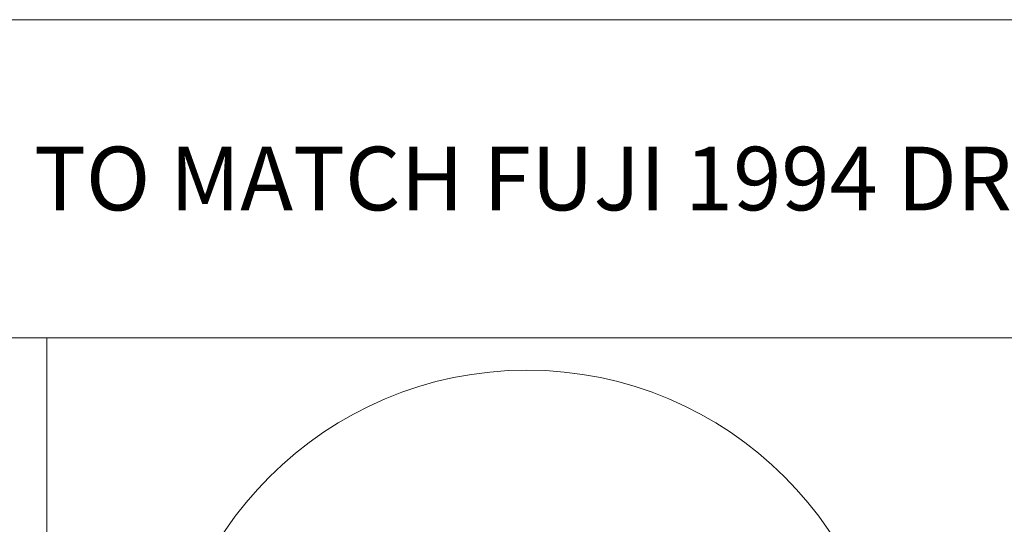
# Model space of a CAD drawing. Units: inches. Extents: x 0 to 53.5, y 0 to 40.7.
# Drawn here: x 39.7 to 44.3, y 6.6 to 9 of the extents above; entities that cross this region are included whole.
import ezdxf

# ---------------------------------------------------------------- set-up
doc = ezdxf.new("R2010")
doc.units = ezdxf.units.IN
doc.header["$LTSCALE"] = 1.5
doc.header["$MEASUREMENT"] = 0
doc.layers.get('0').update_dxf_attribs({"lineweight": 20})
for name, color, linetype, lineweight in [('TB', 143, 'Continuous', 15), ('TB-TEXT', 9, 'Continuous', 15), ('TXT', 4, 'Continuous', 15)]:
    doc.layers.add(name, color=color, linetype=linetype, lineweight=lineweight)
doc.styles.add('ROMANS', font='romans')
doc.styles.get("Standard").update_dxf_attribs({"font": 'ROMANS.SHX'})

# ---------------------------------------------------------------- blocks, each defined once
blk = doc.blocks.new('TB SALES')
at = {"layer": 'TB'}
for p, q in [((11.9046, 2.8498), (19.885, 2.8498)), ((15.1748, 2.8498), (15.1748, 0.7275))]:
    blk.add_line(p, q, dxfattribs=at)
blk.add_circle((16.0372, 2.1376), 0.6538, dxfattribs=at)
at = {"layer": 'TB-TEXT', "style": 'ROMANS'}
for p, height in [((16.9861, 1.8156), 0.1375), ((16.9861, 1.4706), 0.1375), ((15.8677, 1.2852), 0.0625), ((17.353, 1.2106), 0.125), ((19.431, 1.2019), 0.125), ((15.6571, 0.9454), 0.0625), ((16.2889, 0.9454), 0.0625), ((19.5456, 0.8068), 0.25), ((16.9727, 0.7861), 0.1375), ((15.8007, 0.7773), 0.0625), ((16.2889, 0.7736), 0.0625)]:
    blk.add_attdef('-', p, '', height=height, dxfattribs=at)
blk = doc.blocks.new('SD FINISH TABLE')
at = {"layer": 'TB'}
blk.add_line((0, -0.4219), (5.8633, -0.4219), dxfattribs=at)

msp = doc.modelspace()

# ---------------------------------------------------------------- block references
at = {"xscale": 2.625, "yscale": 2.625, "zscale": 2.625}
for name, p in [('TB SALES', (0, 0)), ('SD FINISH TABLE', (35.3069, 10.0882))]:
    msp.add_blockref(name, p, dxfattribs=at)

# ---------------------------------------------------------------- texts
at = {"layer": 'TXT', "insert": (35.5298, 8.3814), "char_height": 0.3, "width": 16.891, "attachment_point": 1}
msp.add_mtext('**NOTE: DIMENSIONS TO MATCH FUJI 1994 DRAWINGS.', dxfattribs=at)

doc.saveas('drawing.dxf')
